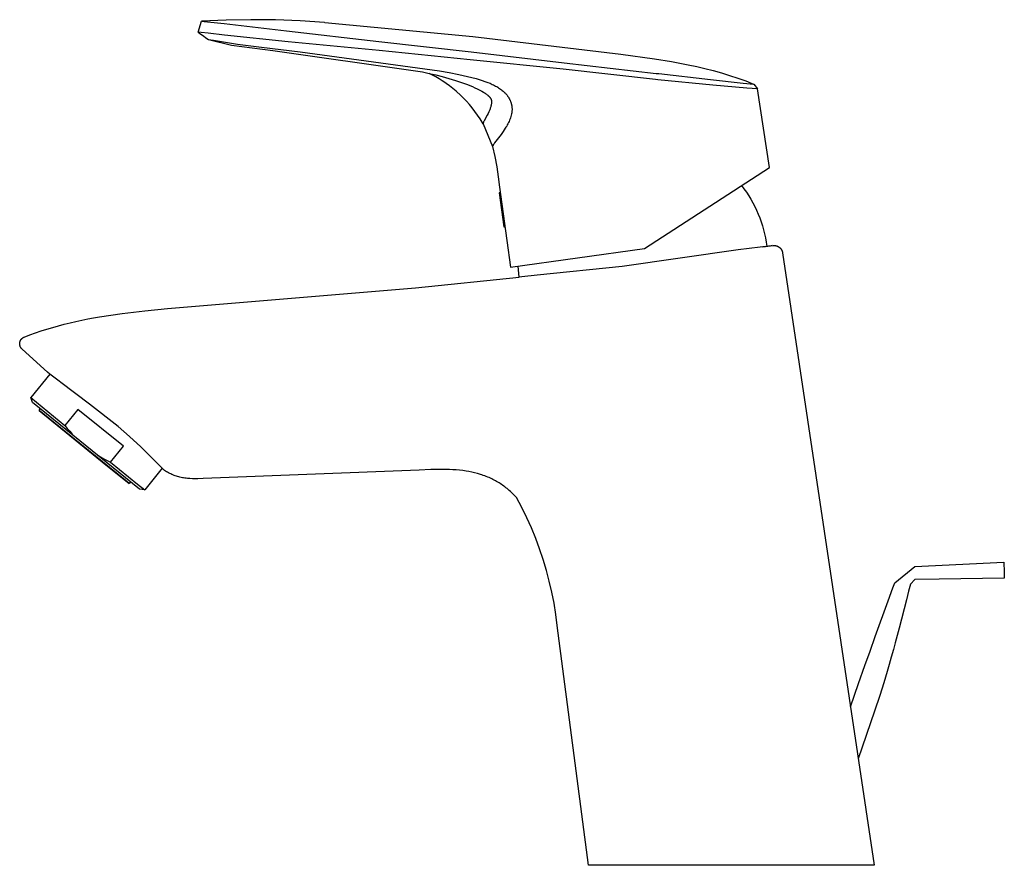
# Model space of a CAD drawing. Units: millimetres. Extents: x -203 to 103, y -212 to 187.
# Drawn here: x -203 to -42, y 49 to 187 of the extents above; entities that cross this region are included whole.
import ezdxf

# ---------------------------------------------------------------- set-up
doc = ezdxf.new("R2010")
doc.units = ezdxf.units.MM
doc.header["$MEASUREMENT"] = 0
doc.layers.add('Default', color=7, linetype='Continuous', true_color=0x000000)

msp = doc.modelspace()

# ---------------------------------------------------------------- linework, layer by layer
at = {"layer": 'Default', "color": 7, "true_color": 0xffffff}
for p, q in [((-169.6, 186.93), (-173.63, 186.74)), ((-165.57, 187.01), (-169.6, 186.93)), ((-161.55, 186.96), (-165.57, 187.01)), ((-157.52, 186.81), (-161.55, 186.96)), ((-174.17, 184.95), (-173.63, 186.74)), ((-173.63, 186.74), (-173.2, 186.73)), ((-173.2, 186.73), (-169.95, 186.37)), ((-169.95, 186.37), (-159.73, 185.17)), ((-153.5, 186.53), (-157.52, 186.81)), ((-153.48, 186.53), (-129.23, 184.27)), ((-173.7, 184.9), (-174.17, 184.95)), ((-174.17, 184.95), (-173.76, 184.64)), ((-173.76, 184.64), (-173.34, 184.35)), ((-172.56, 184.78), (-173.7, 184.9)), ((-173.34, 184.35), (-172.92, 184.06)), ((-172.92, 184.06), (-172.49, 183.78)), ((-169.86, 184.47), (-172.56, 184.78)), ((-172.49, 183.78), (-171.66, 183.63)), ((-172.48, 183.78), (-168.74, 182.82)), ((-159.44, 183.41), (-169.86, 184.47)), ((-159.73, 185.17), (-144.64, 183.45)), ((-129.23, 184.27), (-105.04, 181.35)), ((-171.66, 183.63), (-167.74, 183.01)), ((-168.74, 182.82), (-161.95, 181.96)), ((-167.74, 183.01), (-163.81, 182.52)), ((-163.81, 182.52), (-157.48, 181.74)), ((-144.58, 181.95), (-159.44, 183.41)), ((-144.64, 183.45), (-129.54, 181.73)), ((-161.95, 181.96), (-138.65, 178.64)), ((-157.48, 181.74), (-134.7, 178.64)), ((-129.71, 180.46), (-144.58, 181.95)), ((-114.45, 178.89), (-129.71, 180.46)), ((-129.54, 181.73), (-114.29, 179.97)), ((-105.04, 181.35), (-105.04, 181.35)), ((-105.04, 181.35), (-99.51, 180.59)), ((-99.51, 180.59), (-96.75, 180.15)), ((-99.36, 177.24), (-114.45, 178.89)), ((-114.29, 179.97), (-99.23, 178.22)), ((-96.75, 180.15), (-94.01, 179.63)), ((-94.01, 179.63), (-92.63, 179.34)), ((-92.63, 179.34), (-91.27, 179.03)), ((-91.27, 179.03), (-89.92, 178.68)), ((-138.65, 178.64), (-137.51, 178.45)), ((-137.51, 178.45), (-136.38, 178.22)), ((-135.84, 177.95), (-136.39, 178.23)), ((-136.38, 178.22), (-135.31, 177.98)), ((-135.3, 177.65), (-135.84, 177.95)), ((-135.31, 177.98), (-134.25, 177.71)), ((-134.77, 177.34), (-135.3, 177.65)), ((-134.25, 177.01), (-134.77, 177.34)), ((-134.7, 178.64), (-133.11, 178.35)), ((-134.25, 177.71), (-133.16, 177.41)), ((-133.16, 177.41), (-132.08, 177.08)), ((-133.11, 178.35), (-131.53, 178.04)), ((-131.53, 178.04), (-130.11, 177.72)), ((-130.11, 177.72), (-129.41, 177.55)), ((-129.41, 177.55), (-128.71, 177.36)), ((-128.71, 177.36), (-128.23, 177.23)), ((-128.23, 177.23), (-127.75, 177.08)), ((-98.96, 177.19), (-99.36, 177.24)), ((-99.23, 178.22), (-98.83, 178.18)), ((-98.83, 178.18), (-90.34, 177.2)), ((-90.34, 177.2), (-85.01, 176.62)), ((-89.92, 178.68), (-88.58, 178.31)), ((-88.58, 178.31), (-87.25, 177.9)), ((-87.25, 177.9), (-85.92, 177.46)), ((-85.92, 177.46), (-84.61, 176.98)), ((-134.18, 176.97), (-134.25, 177.01)), ((-133.61, 176.58), (-134.18, 176.97)), ((-133.05, 176.17), (-133.61, 176.58)), ((-132.51, 175.74), (-133.05, 176.17)), ((-131.98, 175.29), (-132.51, 175.74)), ((-132.08, 177.08), (-131.1, 176.75)), ((-131.1, 176.75), (-130.61, 176.57)), ((-130.61, 176.57), (-130.13, 176.38)), ((-130.13, 176.38), (-129.72, 176.22)), ((-129.72, 176.22), (-129.33, 176.05)), ((-129.33, 176.05), (-128.93, 175.88)), ((-128.93, 175.88), (-128.54, 175.69)), ((-128.54, 175.69), (-128.13, 175.48)), ((-127.75, 177.08), (-127.28, 176.92)), ((-127.28, 176.92), (-126.82, 176.75)), ((-126.82, 176.75), (-126.44, 176.6)), ((-126.44, 176.6), (-126.25, 176.51)), ((-126.25, 176.51), (-126.07, 176.43)), ((-126.07, 176.43), (-125.88, 176.34)), ((-125.88, 176.34), (-125.7, 176.25)), ((-125.7, 176.25), (-125.52, 176.15)), ((-125.52, 176.15), (-125.34, 176.05)), ((-125.34, 176.05), (-125.18, 175.96)), ((-125.18, 175.96), (-125.03, 175.86)), ((-125.03, 175.86), (-124.88, 175.76)), ((-124.88, 175.76), (-124.73, 175.65)), ((-124.73, 175.65), (-124.58, 175.54)), ((-89.99, 176.29), (-98.96, 177.19)), ((-84.4, 175.83), (-89.99, 176.29)), ((-85.01, 176.62), (-83.3, 176.46)), ((-84.61, 176.98), (-83.31, 176.46)), ((-82.7, 175.69), (-84.4, 175.83)), ((-83.3, 176.46), (-82.7, 175.69)), ((-80.74, 162.84), (-82.7, 175.69)), ((-131.89, 175.21), (-131.98, 175.29)), ((-131.34, 174.71), (-131.89, 175.21)), ((-130.81, 174.2), (-131.34, 174.71)), ((-130.3, 173.67), (-130.81, 174.2)), ((-128.13, 175.48), (-127.78, 175.29)), ((-127.78, 175.29), (-127.49, 175.13)), ((-127.49, 175.13), (-127.35, 175.04)), ((-127.35, 175.04), (-127.22, 174.96)), ((-127.22, 174.96), (-127.11, 174.88)), ((-127.11, 174.88), (-127.01, 174.81)), ((-127.01, 174.81), (-126.91, 174.73)), ((-126.91, 174.73), (-126.81, 174.64)), ((-126.81, 174.64), (-126.72, 174.57)), ((-126.72, 174.57), (-126.68, 174.53)), ((-126.68, 174.53), (-126.64, 174.49)), ((-126.64, 174.49), (-126.6, 174.45)), ((-126.6, 174.45), (-126.56, 174.41)), ((-126.56, 174.41), (-126.52, 174.37)), ((-126.52, 174.37), (-126.49, 174.33)), ((-126.49, 174.33), (-126.46, 174.29)), ((-126.46, 174.29), (-126.43, 174.26)), ((-126.43, 174.26), (-126.4, 174.22)), ((-126.4, 174.22), (-126.38, 174.19)), ((-126.38, 174.19), (-126.36, 174.15)), ((-126.36, 174.15), (-126.33, 174.11)), ((-126.33, 174.11), (-126.32, 174.09)), ((-126.32, 174.09), (-126.31, 174.07)), ((-126.31, 174.07), (-126.3, 174.05)), ((-126.3, 174.05), (-126.29, 174.04)), ((-126.29, 174.04), (-126.28, 174.02)), ((-126.28, 174.02), (-126.27, 174)), ((-126.27, 174), (-126.27, 173.98)), ((-126.27, 173.98), (-126.26, 173.96)), ((-124.58, 175.54), (-124.44, 175.43)), ((-124.44, 175.43), (-124.31, 175.32)), ((-124.31, 175.32), (-124.17, 175.2)), ((-124.17, 175.2), (-124.05, 175.08)), ((-124.05, 175.08), (-123.93, 174.96)), ((-123.93, 174.96), (-123.87, 174.89)), ((-123.87, 174.89), (-123.81, 174.83)), ((-123.81, 174.83), (-123.76, 174.76)), ((-123.76, 174.76), (-123.7, 174.7)), ((-123.7, 174.7), (-123.65, 174.64)), ((-123.65, 174.64), (-123.6, 174.57)), ((-123.6, 174.57), (-123.56, 174.51)), ((-123.56, 174.51), (-123.51, 174.45)), ((-123.51, 174.45), (-123.47, 174.38)), ((-123.47, 174.38), (-123.42, 174.31)), ((-123.42, 174.31), (-123.38, 174.25)), ((-123.38, 174.25), (-123.34, 174.18)), ((-123.34, 174.18), (-123.3, 174.11)), ((-123.3, 174.11), (-123.26, 174.04)), ((-123.26, 174.04), (-123.23, 173.97)), ((-129.81, 173.12), (-130.3, 173.67)), ((-129.58, 172.85), (-129.81, 173.12)), ((-129.36, 172.57), (-129.58, 172.85)), ((-128.91, 172), (-129.36, 172.57)), ((-126.43, 172.4), (-126.48, 172.28)), ((-126.39, 172.52), (-126.43, 172.4)), ((-126.35, 172.63), (-126.39, 172.52)), ((-126.32, 172.75), (-126.35, 172.63)), ((-126.29, 172.87), (-126.32, 172.75)), ((-126.26, 173), (-126.29, 172.87)), ((-126.26, 173.96), (-126.25, 173.95)), ((-126.24, 173.12), (-126.26, 173)), ((-126.25, 173.95), (-126.24, 173.93)), ((-126.24, 173.93), (-126.24, 173.91)), ((-126.24, 173.91), (-126.23, 173.89)), ((-126.22, 173.24), (-126.24, 173.12)), ((-126.23, 173.89), (-126.23, 173.87)), ((-126.23, 173.87), (-126.22, 173.85)), ((-126.22, 173.85), (-126.22, 173.83)), ((-126.22, 173.83), (-126.21, 173.81)), ((-126.21, 173.36), (-126.22, 173.24)), ((-126.21, 173.81), (-126.21, 173.8)), ((-126.21, 173.8), (-126.2, 173.78)), ((-126.2, 173.49), (-126.21, 173.36)), ((-126.2, 173.78), (-126.2, 173.76)), ((-126.2, 173.76), (-126.2, 173.74)), ((-126.2, 173.74), (-126.2, 173.61)), ((-126.2, 173.61), (-126.2, 173.49)), ((-123.23, 173.97), (-123.19, 173.9)), ((-123.19, 173.9), (-123.16, 173.83)), ((-123.16, 173.83), (-123.13, 173.76)), ((-123.13, 173.76), (-123.1, 173.68)), ((-123.1, 173.68), (-123.07, 173.61)), ((-123.07, 173.61), (-123.04, 173.54)), ((-123.04, 173.54), (-123.02, 173.47)), ((-123.02, 173.47), (-123, 173.39)), ((-123, 173.39), (-122.98, 173.32)), ((-122.98, 173.32), (-122.96, 173.25)), ((-122.96, 173.25), (-122.94, 173.18)), ((-122.94, 173.18), (-122.92, 173.1)), ((-122.92, 173.1), (-122.91, 173.03)), ((-122.91, 173.03), (-122.89, 172.95)), ((-122.89, 172.95), (-122.88, 172.88)), ((-122.88, 172.88), (-122.87, 172.8)), ((-122.87, 172.8), (-122.86, 172.73)), ((-122.86, 172.73), (-122.85, 172.65)), ((-122.85, 172.65), (-122.85, 172.57)), ((-122.85, 172.57), (-122.84, 172.5)), ((-122.84, 172.5), (-122.84, 172.42)), ((-122.84, 172.42), (-122.84, 172.34)), ((-128.48, 171.4), (-128.91, 172)), ((-128.07, 170.8), (-128.48, 171.4)), ((-127.55, 169.97), (-128.07, 170.8)), ((-126.9, 171.41), (-127.4, 170.46)), ((-126.77, 171.68), (-126.9, 171.41)), ((-126.64, 171.95), (-126.77, 171.68)), ((-126.58, 172.06), (-126.64, 171.95)), ((-126.53, 172.17), (-126.58, 172.06)), ((-126.48, 172.28), (-126.53, 172.17)), ((-123.09, 170.96), (-123.16, 170.76)), ((-123.03, 171.17), (-123.09, 170.96)), ((-122.97, 171.37), (-123.03, 171.17)), ((-122.92, 171.58), (-122.97, 171.37)), ((-122.88, 171.79), (-122.92, 171.58)), ((-122.87, 171.87), (-122.88, 171.79)), ((-122.86, 171.95), (-122.87, 171.87)), ((-122.85, 172.02), (-122.86, 171.95)), ((-122.84, 172.18), (-122.85, 172.1)), ((-122.85, 172.1), (-122.85, 172.02)), ((-122.84, 172.34), (-122.84, 172.26)), ((-122.84, 172.26), (-122.84, 172.18)), ((-127.55, 170.05), (-127.56, 170.04)), ((-127.56, 170.04), (-127.56, 170.04)), ((-127.56, 170.04), (-127.56, 170.03)), ((-127.56, 170.03), (-127.56, 170.03)), ((-127.56, 170.03), (-127.56, 170.02)), ((-127.56, 170.02), (-127.56, 170.02)), ((-127.56, 170.02), (-127.56, 170.01)), ((-127.56, 170.01), (-127.56, 170.01)), ((-127.56, 170.01), (-127.55, 170.01)), ((-127.54, 170.12), (-127.55, 170.1)), ((-127.55, 170.1), (-127.55, 170.09)), ((-127.55, 170.09), (-127.55, 170.09)), ((-127.55, 170.09), (-127.55, 170.08)), ((-127.55, 170.08), (-127.55, 170.07)), ((-127.55, 170.07), (-127.55, 170.06)), ((-127.55, 170.06), (-127.55, 170.05)), ((-127.55, 170.01), (-127.55, 170)), ((-127.55, 170), (-127.55, 170)), ((-127.55, 170), (-127.55, 169.99)), ((-127.55, 169.99), (-127.55, 169.99)), ((-127.55, 169.99), (-127.55, 169.99)), ((-127.55, 169.99), (-127.55, 169.98)), ((-127.55, 169.98), (-127.55, 169.98)), ((-127.55, 169.98), (-127.55, 169.98)), ((-127.55, 169.98), (-127.55, 169.97)), ((-127.55, 169.97), (-127.55, 169.97)), ((-127.55, 169.97), (-127.55, 169.97)), ((-127.55, 169.97), (-127.55, 169.97)), ((-127.55, 169.97), (-126.03, 166.26)), ((-127.53, 170.16), (-127.54, 170.13)), ((-127.54, 170.13), (-127.54, 170.12)), ((-127.52, 170.18), (-127.53, 170.16)), ((-127.51, 170.21), (-127.52, 170.18)), ((-127.5, 170.24), (-127.51, 170.21)), ((-127.49, 170.27), (-127.5, 170.24)), ((-127.46, 170.34), (-127.49, 170.27)), ((-127.4, 170.46), (-127.46, 170.34)), ((-123.95, 169.25), (-124.3, 168.71)), ((-123.83, 169.42), (-123.95, 169.25)), ((-123.71, 169.61), (-123.83, 169.42)), ((-123.61, 169.79), (-123.71, 169.61)), ((-123.5, 169.98), (-123.61, 169.79)), ((-123.41, 170.17), (-123.5, 169.98)), ((-123.32, 170.36), (-123.41, 170.17)), ((-123.24, 170.56), (-123.32, 170.36)), ((-123.16, 170.76), (-123.24, 170.56)), ((-124.64, 168.23), (-125.68, 166.86)), ((-124.3, 168.71), (-124.64, 168.23)), ((-126.02, 166.29), (-126.03, 166.29)), ((-126.03, 166.29), (-126.03, 166.28)), ((-126.03, 166.28), (-126.03, 166.28)), ((-126.03, 166.28), (-126.03, 166.28)), ((-126.03, 166.28), (-126.03, 166.27)), ((-126.03, 166.27), (-126.03, 166.27)), ((-126.03, 166.27), (-126.03, 166.27)), ((-126.03, 166.27), (-126.03, 166.27)), ((-126.03, 166.27), (-126.03, 166.27)), ((-126.03, 166.27), (-126.03, 166.27)), ((-126.03, 166.27), (-126.03, 166.27)), ((-126.03, 166.27), (-126.03, 166.27)), ((-126.03, 166.27), (-126.03, 166.27)), ((-126.03, 166.27), (-126.03, 166.27)), ((-126.03, 166.27), (-126.03, 166.27)), ((-126.03, 166.27), (-126.03, 166.27)), ((-126.03, 166.27), (-126.03, 166.27)), ((-126.03, 166.27), (-126.03, 166.27)), ((-126.03, 166.27), (-126.03, 166.26)), ((-126.03, 166.26), (-125.66, 164.62)), ((-126.03, 166.26), (-126.03, 166.26)), ((-126.03, 166.26), (-126.03, 166.26)), ((-126.03, 166.26), (-126.03, 166.26)), ((-126.03, 166.26), (-126.03, 166.26)), ((-126.01, 166.33), (-126.02, 166.32)), ((-126.02, 166.32), (-126.02, 166.31)), ((-126.02, 166.31), (-126.02, 166.3)), ((-126.02, 166.3), (-126.02, 166.3)), ((-126.02, 166.3), (-126.02, 166.29)), ((-126, 166.36), (-126.01, 166.33)), ((-125.98, 166.39), (-126, 166.36)), ((-125.97, 166.42), (-125.98, 166.39)), ((-125.95, 166.45), (-125.97, 166.42)), ((-125.93, 166.48), (-125.95, 166.45)), ((-125.91, 166.52), (-125.93, 166.48)), ((-125.87, 166.58), (-125.91, 166.52)), ((-125.83, 166.65), (-125.87, 166.58)), ((-125.78, 166.72), (-125.83, 166.65)), ((-125.68, 166.86), (-125.78, 166.72)), ((-125.66, 164.62), (-125.34, 162.96)), ((-125.34, 162.96), (-125.08, 161.3)), ((-101.14, 149.59), (-80.74, 162.84)), ((-125.08, 161.3), (-124.87, 159.62)), ((-124.87, 159.62), (-123.11, 146.5)), ((-85.3, 159.88), (-84.89, 159.34)), ((-124.75, 158.7), (-124.93, 158.69)), ((-124.93, 158.69), (-124.2, 153.09)), ((-84.89, 159.34), (-84.49, 158.78)), ((-84.49, 158.78), (-84.12, 158.21)), ((-84.12, 158.21), (-83.77, 157.63)), ((-83.77, 157.63), (-83.43, 157.04)), ((-83.43, 157.04), (-83.12, 156.44)), ((-83.12, 156.44), (-82.83, 155.82)), ((-82.83, 155.82), (-82.56, 155.2)), ((-82.56, 155.2), (-82.3, 154.57)), ((-124.2, 153.09), (-124, 153.11)), ((-82.3, 154.57), (-82.07, 153.93)), ((-82.07, 153.93), (-81.86, 153.28)), ((-81.86, 153.28), (-81.68, 152.63)), ((-81.68, 152.63), (-81.51, 151.97)), ((-81.51, 151.97), (-81.37, 151.3)), ((-80.45, 150.03), (-85.83, 149.36)), ((-81.8, 149.86), (-80.14, 150.07)), ((-81.37, 151.3), (-81.25, 150.63)), ((-81.25, 150.63), (-81.15, 149.96)), ((-80.29, 150.05), (-80.45, 150.03)), ((-80.14, 150.07), (-79.8, 150.06)), ((-79.86, 150.07), (-79.81, 150.06)), ((-79.81, 150.06), (-79.77, 150.05)), ((-79.77, 150.05), (-79.72, 150.05)), ((-79.72, 150.05), (-79.67, 150.03)), ((-79.67, 150.03), (-79.62, 150.02)), ((-79.66, 150.03), (-79.61, 150.02)), ((-79.62, 150.02), (-79.57, 150.01)), ((-79.61, 150.02), (-79.56, 150.01)), ((-79.57, 150.01), (-79.52, 149.99)), ((-79.56, 150.01), (-79.52, 149.99)), ((-79.52, 149.99), (-79.47, 149.98)), ((-79.52, 149.99), (-79.47, 149.98)), ((-79.47, 149.98), (-79.42, 149.96)), ((-79.47, 149.98), (-79.43, 149.96)), ((-79.43, 149.96), (-79.38, 149.94)), ((-79.42, 149.96), (-79.38, 149.94)), ((-79.38, 149.94), (-79.33, 149.92)), ((-79.38, 149.94), (-79.34, 149.92)), ((-79.33, 149.92), (-79.29, 149.89)), ((-79.29, 149.89), (-79.25, 149.87)), ((-79.25, 149.87), (-79.21, 149.84)), ((-79.21, 149.84), (-79.17, 149.81)), ((-123.11, 146.5), (-101.14, 149.59)), ((-85.83, 149.36), (-104.83, 146.65)), ((-79.17, 149.81), (-79.13, 149.79)), ((-79.13, 149.79), (-79.09, 149.76)), ((-79.09, 149.76), (-79.05, 149.72)), ((-79.05, 149.72), (-79.01, 149.69)), ((-79.01, 149.69), (-78.98, 149.66)), ((-78.98, 149.66), (-78.94, 149.62)), ((-78.94, 149.62), (-78.91, 149.59)), ((-78.91, 149.59), (-78.88, 149.55)), ((-78.9, 149.58), (-78.87, 149.54)), ((-78.88, 149.55), (-78.85, 149.51)), ((-78.87, 149.54), (-78.84, 149.51)), ((-78.85, 149.51), (-78.82, 149.47)), ((-78.84, 149.51), (-78.82, 149.47)), ((-78.82, 149.47), (-78.79, 149.43)), ((-78.82, 149.47), (-78.79, 149.43)), ((-78.79, 149.43), (-78.76, 149.39)), ((-78.79, 149.43), (-78.76, 149.39)), ((-78.76, 149.39), (-78.74, 149.35)), ((-78.76, 149.39), (-78.74, 149.35)), ((-78.74, 149.35), (-78.71, 149.3)), ((-78.74, 149.35), (-78.71, 149.31)), ((-78.71, 149.31), (-78.69, 149.26)), ((-78.71, 149.3), (-78.69, 149.26)), ((-78.69, 149.26), (-78.67, 149.22)), ((-78.69, 149.26), (-78.67, 149.22)), ((-78.67, 149.22), (-78.65, 149.17)), ((-78.67, 149.22), (-78.65, 149.18)), ((-78.65, 149.18), (-78.64, 149.13)), ((-78.65, 149.17), (-78.63, 149.12)), ((-78.64, 149.13), (-78.62, 149.09)), ((-78.63, 149.12), (-78.62, 149.08)), ((-78.62, 149.09), (-78.61, 149.04)), ((-78.62, 149.08), (-78.6, 149.03)), ((-78.6, 149.03), (-78.59, 148.98)), ((-78.59, 148.98), (-78.58, 148.94)), ((-78.58, 148.94), (-78.57, 148.89)), ((-78.57, 148.89), (-78.56, 148.84)), ((-78.56, 148.84), (-63.61, 48.66)), ((-121.79, 146.09), (-121.82, 146.69)), ((-104.83, 146.65), (-118.74, 145.19)), ((-121.74, 145.49), (-121.79, 146.09)), ((-121.67, 144.89), (-121.74, 145.49)), ((-118.74, 145.19), (-121.22, 144.94)), ((-138.61, 143.15), (-121.67, 144.89)), ((-121.22, 144.94), (-121.67, 144.89)), ((-179.2, 139.76), (-138.61, 143.15)), ((-190.32, 138.4), (-186.63, 138.94)), ((-186.63, 138.94), (-182.92, 139.39)), ((-182.92, 139.39), (-179.2, 139.76)), ((-197.99, 136.67), (-197.05, 136.94)), ((-197.05, 136.94), (-196.1, 137.19)), ((-196.1, 137.19), (-195.14, 137.43)), ((-195.14, 137.43), (-194.18, 137.65)), ((-194.18, 137.65), (-193.22, 137.85)), ((-193.22, 137.85), (-192.26, 138.05)), ((-192.26, 138.05), (-191.29, 138.23)), ((-191.29, 138.23), (-190.32, 138.4)), ((-202.64, 135.08), (-201.73, 135.43)), ((-201.73, 135.43), (-200.8, 135.77)), ((-200.8, 135.77), (-199.87, 136.09)), ((-199.87, 136.09), (-198.94, 136.39)), ((-198.94, 136.39), (-197.99, 136.67)), ((-203.39, 134.09), (-203.38, 134.13)), ((-203.39, 134.05), (-203.39, 134.09)), ((-203.39, 134.01), (-203.39, 134.05)), ((-203.39, 133.97), (-203.39, 134.01)), ((-203.39, 133.93), (-203.39, 133.97)), ((-203.39, 133.89), (-203.39, 133.93)), ((-203.38, 133.85), (-203.39, 133.89)), ((-203.38, 134.17), (-203.37, 134.21)), ((-203.38, 134.13), (-203.38, 134.17)), ((-203.38, 133.81), (-203.38, 133.85)), ((-203.37, 133.76), (-203.38, 133.81)), ((-203.37, 134.21), (-203.36, 134.25)), ((-203.36, 133.73), (-203.37, 133.76)), ((-203.36, 133.72), (-203.37, 133.76)), ((-203.36, 134.25), (-203.35, 134.29)), ((-203.35, 133.69), (-203.36, 133.73)), ((-203.35, 133.68), (-203.36, 133.72)), ((-203.35, 134.29), (-203.34, 134.33)), ((-203.34, 134.33), (-203.33, 134.37)), ((-203.33, 134.37), (-203.31, 134.41)), ((-203.31, 134.41), (-203.3, 134.44)), ((-203.3, 134.44), (-203.28, 134.48)), ((-203.28, 134.48), (-203.26, 134.52)), ((-203.26, 134.52), (-203.24, 134.55)), ((-203.24, 134.55), (-203.22, 134.59)), ((-203.22, 134.59), (-203.2, 134.62)), ((-203.2, 134.62), (-203.18, 134.66)), ((-203.18, 134.66), (-203.15, 134.69)), ((-203.15, 134.69), (-203.13, 134.72)), ((-203.13, 134.72), (-203.1, 134.75)), ((-203.1, 134.75), (-203.08, 134.78)), ((-203.08, 134.78), (-203.05, 134.81)), ((-203.05, 134.81), (-203.02, 134.84)), ((-203.02, 134.84), (-202.99, 134.87)), ((-202.99, 134.87), (-202.96, 134.89)), ((-202.96, 134.89), (-202.93, 134.92)), ((-202.93, 134.92), (-202.89, 134.94)), ((-202.89, 134.94), (-202.86, 134.97)), ((-202.86, 134.97), (-202.83, 134.99)), ((-202.83, 134.99), (-202.79, 135.01)), ((-202.79, 135.01), (-202.75, 135.03)), ((-202.75, 135.03), (-202.72, 135.05)), ((-202.72, 135.05), (-202.68, 135.06)), ((-202.68, 135.06), (-202.64, 135.08)), ((-203.34, 133.65), (-203.35, 133.69)), ((-203.34, 133.65), (-203.35, 133.68)), ((-203.33, 133.61), (-203.34, 133.65)), ((-203.33, 133.61), (-203.34, 133.65)), ((-203.32, 133.57), (-203.33, 133.61)), ((-203.32, 133.57), (-203.33, 133.61)), ((-203.3, 133.53), (-203.32, 133.57)), ((-203.3, 133.53), (-203.32, 133.57)), ((-203.29, 133.49), (-203.3, 133.53)), ((-203.29, 133.5), (-203.3, 133.53)), ((-203.27, 133.46), (-203.29, 133.5)), ((-203.27, 133.46), (-203.29, 133.49)), ((-203.25, 133.42), (-203.27, 133.46)), ((-203.25, 133.43), (-203.27, 133.46)), ((-203.23, 133.39), (-203.25, 133.43)), ((-203.23, 133.39), (-203.25, 133.42)), ((-203.21, 133.35), (-203.23, 133.39)), ((-203.21, 133.36), (-203.23, 133.39)), ((-203.19, 133.32), (-203.21, 133.36)), ((-203.19, 133.32), (-203.21, 133.35)), ((-203.16, 133.28), (-203.19, 133.32)), ((-203.17, 133.29), (-203.19, 133.32)), ((-203.15, 133.26), (-203.17, 133.29)), ((-203.14, 133.25), (-203.16, 133.28)), ((-203.12, 133.23), (-203.15, 133.26)), ((-203.1, 133.2), (-203.12, 133.23)), ((-203.07, 133.17), (-203.1, 133.2)), ((-203.04, 133.14), (-203.07, 133.17)), ((-203.01, 133.11), (-203.04, 133.14)), ((-198.86, 129.33), (-203.01, 133.11)), ((-198.47, 129.03), (-201.59, 125.17)), ((-198.47, 129.03), (-198.86, 129.33)), ((-196.92, 127.85), (-198.47, 129.03)), ((-196.67, 127.66), (-196.92, 127.85)), ((-191.95, 124.09), (-196.67, 127.66)), ((-201.28, 124.36), (-201.59, 125.17)), ((-201.59, 125.17), (-195.99, 120.64)), ((-183.8, 110.2), (-201.28, 124.36)), ((-187.29, 120.44), (-191.95, 124.09)), ((-200.23, 123.07), (-200.02, 123.34)), ((-195.83, 119.53), (-200.23, 123.07)), ((-200.23, 123.07), (-199.61, 122.55)), ((-199.61, 122.55), (-189.9, 114.67)), ((-193.88, 123.25), (-195.99, 120.64)), ((-186.42, 117.22), (-193.88, 123.25)), ((-195.99, 120.64), (-195.61, 120.15)), ((-186.12, 111.65), (-195.83, 119.53)), ((-195.61, 120.15), (-195.21, 119.68)), ((-195.21, 119.68), (-194.8, 119.22)), ((-194.8, 119.22), (-194.37, 118.77)), ((-185.41, 118.82), (-187.29, 120.44)), ((-183.58, 117.14), (-185.41, 118.82)), ((-188.54, 114.6), (-186.42, 117.22)), ((-181.8, 115.4), (-183.58, 117.14)), ((-190.71, 115.8), (-190.18, 115.48)), ((-190.18, 115.48), (-189.64, 115.17)), ((-189.9, 114.67), (-185.5, 111.13)), ((-189.64, 115.17), (-189.1, 114.88)), ((-189.1, 114.88), (-188.54, 114.6)), ((-188.54, 114.6), (-184.09, 110.99)), ((-179.95, 113.51), (-181.8, 115.4)), ((-180.06, 113.63), (-182.94, 110.07)), ((-179.7, 113.27), (-179.95, 113.51)), ((-179.53, 113.16), (-179.7, 113.27)), ((-179.36, 113.06), (-179.53, 113.16)), ((-179.19, 112.96), (-179.36, 113.06)), ((-179.02, 112.86), (-179.19, 112.96)), ((-178.84, 112.77), (-179.02, 112.86)), ((-178.66, 112.68), (-178.84, 112.77)), ((-138.05, 113.32), (-173.35, 111.92)), ((-136.14, 113.39), (-138.05, 113.32)), ((-134.74, 113.42), (-136.14, 113.39)), ((-133.62, 113.42), (-134.74, 113.42)), ((-133.06, 113.4), (-133.62, 113.42)), ((-132.5, 113.38), (-133.06, 113.4)), ((-131.96, 113.34), (-132.5, 113.38)), ((-131.42, 113.29), (-131.96, 113.34)), ((-130.88, 113.23), (-131.42, 113.29)), ((-130.35, 113.15), (-130.88, 113.23)), ((-129.89, 113.07), (-130.35, 113.15)), ((-129.43, 112.98), (-129.89, 113.07)), ((-128.97, 112.88), (-129.43, 112.98)), ((-128.51, 112.76), (-128.97, 112.88)), ((-185.81, 111.39), (-186.12, 111.65)), ((-185.5, 111.13), (-185.81, 111.39)), ((-185.28, 111.4), (-185.5, 111.13)), ((-178.49, 112.6), (-178.66, 112.68)), ((-178.31, 112.52), (-178.49, 112.6)), ((-178.12, 112.45), (-178.31, 112.52)), ((-177.94, 112.38), (-178.12, 112.45)), ((-177.75, 112.32), (-177.94, 112.38)), ((-177.56, 112.26), (-177.75, 112.32)), ((-177.37, 112.2), (-177.56, 112.26)), ((-177.18, 112.16), (-177.37, 112.2)), ((-176.98, 112.11), (-177.18, 112.16)), ((-176.78, 112.07), (-176.98, 112.11)), ((-176.58, 112.04), (-176.78, 112.07)), ((-176.38, 112.01), (-176.58, 112.04)), ((-176.17, 111.98), (-176.38, 112.01)), ((-175.96, 111.96), (-176.17, 111.98)), ((-175.75, 111.94), (-175.96, 111.96)), ((-175.54, 111.93), (-175.75, 111.94)), ((-175.11, 111.91), (-175.54, 111.93)), ((-174.68, 111.9), (-175.11, 111.91)), ((-174.24, 111.9), (-174.68, 111.9)), ((-173.35, 111.92), (-174.24, 111.9)), ((-128.02, 112.61), (-128.51, 112.76)), ((-127.78, 112.54), (-128.02, 112.61)), ((-127.54, 112.45), (-127.78, 112.54)), ((-127.3, 112.37), (-127.54, 112.45)), ((-127.06, 112.27), (-127.3, 112.37)), ((-126.82, 112.18), (-127.06, 112.27)), ((-126.59, 112.08), (-126.82, 112.18)), ((-126.17, 111.89), (-126.59, 112.08)), ((-125.97, 111.79), (-126.17, 111.89)), ((-125.76, 111.68), (-125.97, 111.79)), ((-125.56, 111.57), (-125.76, 111.68)), ((-125.36, 111.46), (-125.56, 111.57)), ((-125.16, 111.35), (-125.36, 111.46)), ((-124.97, 111.23), (-125.16, 111.35)), ((-124.77, 111.1), (-124.97, 111.23)), ((-184.09, 110.99), (-182.94, 110.07)), ((-182.94, 110.07), (-183.8, 110.2)), ((-124.58, 110.98), (-124.77, 111.1)), ((-124.39, 110.85), (-124.58, 110.98)), ((-124.2, 110.71), (-124.39, 110.85)), ((-124.01, 110.57), (-124.2, 110.71)), ((-123.83, 110.43), (-124.01, 110.57)), ((-123.65, 110.29), (-123.83, 110.43)), ((-123.47, 110.14), (-123.65, 110.29)), ((-123.29, 109.98), (-123.47, 110.14)), ((-123.11, 109.83), (-123.29, 109.98)), ((-122.93, 109.66), (-123.11, 109.83)), ((-122.76, 109.5), (-122.93, 109.66)), ((-122.42, 109.16), (-122.76, 109.5)), ((-122.09, 108.81), (-122.42, 109.16)), ((-121.23, 107.18), (-122.09, 108.81)), ((-120.43, 105.53), (-121.23, 107.18)), ((-119.67, 103.85), (-120.43, 105.53)), ((-118.97, 102.14), (-119.67, 103.85)), ((-118.33, 100.42), (-118.97, 102.14)), ((-117.74, 98.67), (-118.33, 100.42)), ((-117.21, 96.91), (-117.74, 98.67)), ((-116.74, 95.13), (-117.21, 96.91)), ((-60.21, 94.9), (-56.91, 97.52)), ((-56.91, 97.52), (-42.35, 98.24)), ((-42.35, 98.24), (-42.32, 96.6)), ((-116.32, 93.34), (-116.74, 95.13)), ((-56.93, 95.44), (-57.66, 94.66)), ((-52.98, 95.49), (-56.93, 95.44)), ((-42.3, 95.65), (-52.98, 95.49)), ((-42.32, 96.6), (-42.3, 95.65)), ((-61.28, 91.93), (-60.52, 94.03)), ((-60.52, 94.03), (-60.21, 94.9)), ((-57.95, 93.52), (-58.32, 92.11)), ((-57.66, 94.66), (-57.95, 93.52)), ((-115.97, 91.53), (-116.32, 93.34)), ((-63.41, 86.07), (-61.28, 91.93)), ((-58.32, 92.11), (-59.52, 87.48)), ((-115.67, 89.71), (-115.97, 91.53)), ((-115.43, 87.89), (-115.67, 89.71)), ((-110.31, 48.66), (-115.43, 87.89)), ((-59.52, 87.48), (-60.15, 85.05)), ((-64.26, 83.72), (-63.41, 86.07)), ((-60.42, 83.97), (-60.81, 82.69)), ((-60.15, 85.05), (-60.42, 83.97)), ((-65.11, 81.36), (-64.26, 83.72)), ((-60.81, 82.69), (-61.14, 81.52)), ((-66.17, 78.4), (-65.11, 81.36)), ((-61.14, 81.52), (-61.48, 80.34)), ((-61.48, 80.34), (-62.03, 78.5)), ((-67.48, 74.57), (-66.17, 78.39)), ((-66.17, 78.39), (-66.17, 78.4)), ((-62.03, 78.5), (-62.68, 76.46)), ((-62.68, 76.46), (-63.56, 73.87)), ((-63.56, 73.87), (-66.21, 66.09)), ((-63.61, 48.66), (-110.31, 48.66))]:
    msp.add_line(p, q, dxfattribs=at)

doc.saveas('drawing.dxf')
